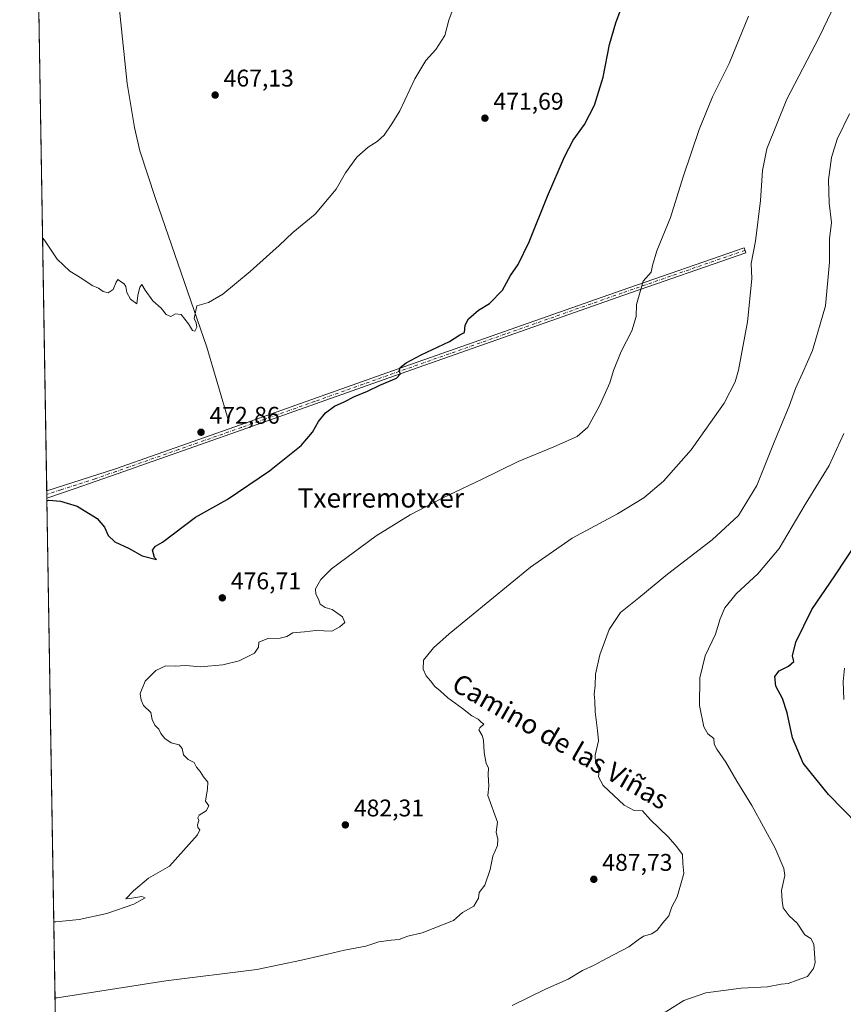
# Model space of a CAD drawing. Units: metres. Extents: x 614194 to 617650, y 4734003 to 4736374.
# Drawn here: x 614194 to 614536, y 4735426 to 4735835 of the extents above; entities that cross this region are included whole.
import ezdxf
from ezdxf.enums import TextEntityAlignment as Align

# ---------------------------------------------------------------- set-up
doc = ezdxf.new("R2010")
doc.units = ezdxf.units.M
doc.header["$MEASUREMENT"] = 0
doc.linetypes.add('DGN Style 4', pattern=[2.6384748266838614, 1.318413404963828, -0.6592067024819142, 0.001648016756204785, -0.6592067024819142])
for name, color, linetype, lineweight in [('Camino Cxs', 7, 'Continuous', 0), ('Camino eje', 30, 'DGN Style 4', 13), ('Comarca CxS', 21, 'Continuous', 0), ('Comunidad Autónoma CxS', 142, 'Continuous', 0), ('Corriente natural lineal', 142, 'Continuous', 13), ('Cultivos herbáceos CxS', 92, 'Continuous', 0), ('Curva de nivel maestra', 30, 'Continuous', 30), ('Curva de nivel normal', 30, 'Continuous', 0), ('Entidad de ámbito territorial CxS', 92, 'Continuous', 0), ('Municipio CxS', 4, 'Continuous', 0), ('Provincia CxS', 1, 'Continuous', 0), ('Punto de cota en terreno', 7, 'Continuous', 0), ('Rótulo de punto de cota en terreno', 7, 'Continuous', 0), ('Texto cartográfico', 7, 'Continuous', 0)]:
    doc.layers.add(name, color=color, linetype=linetype, lineweight=lineweight)
doc.styles.add('Style-Arial', font='txt')

# ---------------------------------------------------------------- blocks, each defined once
blk = doc.blocks.new('5PATER')
at = {"layer": 'Cultivos herbáceos CxS', "linetype": 'Continuous', "lineweight": 0}
h = blk.add_hatch(color=51, dxfattribs=at)
edge = h.paths.add_edge_path()
edge.add_ellipse((0, 0), major_axis=(-0.1095731443231308, -0.1110710700762829), ratio=0.9994222409660322, start_angle=0, end_angle=360)

msp = doc.modelspace()

# ---------------------------------------------------------------- linework, layer by layer
at = {"layer": 'Camino Cxs', "color": 7, "linetype": 'Continuous', "lineweight": 0, "extrusion": (-0.001153536151696155, 0.06971440543142048, 0.9975663241257146), "elevation": 329907.1836013123, "flags": 128}
msp.add_lwpolyline([(-692469.102472629, -4713294.852529868), (-692469.1024726289, -4713297.90026318)], dxfattribs=at)
at = {"layer": 'Camino Cxs', "color": 7, "linetype": 'Continuous', "lineweight": 0, "extrusion": (0.03975800745012321, 0.01210026163181462, 0.999136069067691), "elevation": 82196.37512252365, "flags": 128}
msp.add_lwpolyline([(4351626.75123414, -1964710.911896699), (4351626.75123414, -1964710.907084214)], dxfattribs=at)
at = {"layer": 'Camino Cxs', "color": 7, "linetype": 'Continuous', "lineweight": 0}
msp.add_polyline3d([(614205.2301000003, 4735636.420100001, 474.7694999999949), (614205.2254999997, 4735636.4187, 474.7697000000044), (614205.1752000004, 4735639.458699999, 474.5571999999956), (614205.1801000005, 4735639.460100001, 474.5571999999956), (614233.6901000004, 4735648.590100001, 473.4676999999938), (614285.6601, 4735666.850099999, 472.6120999999985), (614346.4600999998, 4735688.4901, 474.5304000000033), (614443.7200999996, 4735722.7401, 478.9179000000004), (614494.8000999996, 4735740.450099999, 484.0442000000039), (614495.5201000003, 4735738.360099999, 484.2572999999975), (614444.4501, 4735720.6501, 479.0473000000056), (614347.2001, 4735686.390100001, 474.7885999999999), (614286.4001000002, 4735664.7601, 472.8730999999971), (614234.4001000002, 4735646.4801, 473.4728000000032), (614216.9301000005, 4735640.450099999, 474.0626000000047)], close=True, dxfattribs=at)
msp.add_polyline3d([(614205.1752000004, 4735639.4586, 474.5571999999956), (614205.1801000005, 4735639.460100001, 474.5571999999956), (614233.6901000004, 4735648.590100001, 473.4676999999938), (614285.6601, 4735666.850099999, 472.6120999999985), (614346.4600999998, 4735688.4901, 474.5304000000033), (614443.7200999996, 4735722.7401, 478.9179000000004), (614494.8000999996, 4735740.450099999, 484.0442000000039), (614495.5201000003, 4735738.360099999, 484.2572999999975), (614444.4501, 4735720.6501, 479.0473000000056), (614347.2001, 4735686.390100001, 474.7885999999999), (614286.4001000002, 4735664.7601, 472.8730999999971), (614234.4001000002, 4735646.4801, 473.4728000000032), (614216.9301000005, 4735640.450099999, 474.0626000000047), (614205.2301000003, 4735636.420100001, 474.7694999999949)], dxfattribs=at)
at = {"layer": 'Camino eje', "color": 30, "linetype": 'DGN Style 4', "lineweight": 13}
msp.add_polyline3d([(614495.1601, 4735739.405099999, 484.1524000000064), (614444.0850999998, 4735721.6951, 478.9900000000052), (614395.4550999999, 4735704.5701, 476.0412000000069), (614346.8300999999, 4735687.440099999, 474.6195000000008), (614316.4301000005, 4735676.620100001, 473.6919999999955), (614286.0301000001, 4735665.8051, 472.7421000000032), (614260.0450999998, 4735656.675100001, 472.6367000000028), (614234.0450999998, 4735647.5351, 473.459400000007), (614225.3101000005, 4735644.520099999, 473.6444999999949), (614211.0551000005, 4735639.9551, 474.3646000000008), (614205.2050999999, 4735637.940099999, 474.5939999999973), (614205.2004000006, 4735637.9387, 474.5939999999973)], dxfattribs=at)
at = {"layer": 'Comarca CxS', "color": 21, "linetype": 'Continuous', "lineweight": 0, "flags": 128}
msp.add_lwpolyline([(614293.0732086049, 4734004.281500447), (614232.2500008639, 4734003.25998263), (614229.7768165057, 4734152.720948389), (614222.4271906915, 4734596.877959145), (614193.9700008641, 4736316.619982609), (614791.69510086, 4736326.662025202), (617279.2443361647, 4736368.453938201), (617602.8100008918, 4736373.889982608), (617641.8741899729, 4734080.82902201), (617642.2200008904, 4734060.529982632), (615054.0338080765, 4734017.061734154)], close=True, dxfattribs=at)
at = {"layer": 'Comunidad Autónoma CxS', "color": 142, "linetype": 'Continuous', "lineweight": 0, "flags": 128}
msp.add_lwpolyline([(614293.0732086049, 4734004.281500447), (614232.2500008639, 4734003.25998263), (614229.7768165057, 4734152.720948389), (614222.4271906915, 4734596.877959145), (614193.9700008641, 4736316.619982609), (614791.69510086, 4736326.662025202), (617279.2443361647, 4736368.453938201), (617602.8100008918, 4736373.889982608), (617641.8741899729, 4734080.82902201), (617642.2200008904, 4734060.529982632), (615054.0338080765, 4734017.061734154)], close=True, dxfattribs=at)
at = {"layer": 'Corriente natural lineal', "color": 142, "linetype": 'Continuous', "lineweight": 13}
msp.add_polyline3d([(614280.8400999998, 4735668.1501, 471.9054999999935), (614271.6501000002, 4735699.1501, 470.2406000000047), (614250.3000999996, 4735760.9001, 468.4766999999993), (614243.9001000002, 4735780.710100001, 467.9079000000056), (614241.5800999999, 4735790.440099999, 467.5632999999943), (614238.5500999996, 4735808.7401, 466.7976000000053), (614235.2801000001, 4735840.5001, 465.6744000000036), (614231.0000999998, 4735870.130100001, 464.3540000000066), (614219.2200999996, 4735955.3201, 462.7514999999985), (614217.3800999997, 4735970.1501, 462.4665999999997), (614216.9401000004, 4735988.9901, 462.3758999999991), (614215.8901000004, 4735999.670100001, 462.5215999999928), (614212.7801000001, 4736018.470100001, 461.9894999999961), (614209.7292999999, 4736030.7634, 462.0525999999954)], dxfattribs=at)
at = {"layer": 'Cultivos herbáceos CxS', "color": 92, "linetype": 'Continuous', "lineweight": 0, "extrusion": (-0.0005832995999342508, 0.03524992606811249, 0.9993783580175074), "elevation": 167046.6600357416, "flags": 128}
msp.add_lwpolyline([(-692473.5632627263, -4721875.165819837), (-692473.5632627263, -4722217.627456215)], dxfattribs=at)
at = {"layer": 'Cultivos herbáceos CxS', "color": 92, "linetype": 'Continuous', "lineweight": 0, "extrusion": (-0.001445642234789362, 0.08753911115506273, 0.9961600344004524), "elevation": 414138.2064968586, "flags": 128}
msp.add_lwpolyline([(-692316.2824707687, -4706665.767881096), (-692316.2824707686, -4706667.293847995)], dxfattribs=at)
at = {"layer": 'Cultivos herbáceos CxS', "color": 92, "linetype": 'Continuous', "lineweight": 0, "extrusion": (-0.001708268639740282, 0.1030384258890964, 0.9946759093335636), "elevation": 487375.3387828725, "flags": 128}
msp.add_lwpolyline([(-692621.9114342384, -4699600.061847196), (-692621.9114342384, -4699601.590193129)], dxfattribs=at)
at = {"layer": 'Cultivos herbáceos CxS', "color": 92, "linetype": 'Continuous', "lineweight": 0, "extrusion": (-0.0008995303652738139, 0.0543617232540203, 0.99852090308114), "elevation": 257358.729037974, "flags": 128}
msp.add_lwpolyline([(-692471.6096209085, -4717590.437911781), (-692471.6096209086, -4717812.0065157)], dxfattribs=at)
at = {"layer": 'Cultivos herbáceos CxS', "color": 92, "linetype": 'Continuous', "lineweight": 0}
msp.add_polyline3d([(614554.9633, 4735423.471700001, 498.1472000000067), (614516.8082999998, 4735409.892700001, 497.3347000000067), (614507.3941000003, 4735406.542099999, 497.3683000000019), (614423.0676999995, 4735410.719699999, 492.5705000000017), (614417.9357000003, 4735413.929300001, 491.9606000000058), (614409.7090999996, 4735419.074100001, 490.8592999999965), (614368.5673000002, 4735415.619100001, 489.5948000000063), (614304.0604999998, 4735413.556700001, 489.7480999999971), (614232.2587000001, 4735420.240700001, 486.3439999999973), (614229.9666999998, 4735419.747099999, 486.3294000000024), (614208.8859999999, 4735415.2082, 486.6171999999933), (614199.5026000004, 4735982.272100001, 462.194399999993)], dxfattribs=at)
at = {"layer": 'Curva de nivel maestra', "color": 30, "linetype": 'Continuous', "lineweight": 30, "flags": 128}
for points, elevation in [([(614205.2427000003, 4735635.3817), (614206.0599999996, 4735635.5701), (614210.8499999996, 4735635.220100001), (614217.8300000001, 4735633.0801), (614226.1299999999, 4735627.940099999), (614229.2400000002, 4735624.390100001), (614230.75, 4735620.890100001), (614233.4100000003, 4735618.3301), (614239.3700000001, 4735615.540100001), (614244.8700000001, 4735612.420100001), (614250.7000000002, 4735610.9001), (614249.8799999999, 4735611.800100001), (614249.1100000005, 4735614.770099999), (614250.4000000004, 4735616.440099999), (614253.2800000003, 4735618.1801), (614266.9000000004, 4735628.520099999), (614280.0999999996, 4735635.860099999), (614297.75, 4735647.7501), (614310.8799999999, 4735658.360099999), (614315.5999999996, 4735663.8301), (614317.9699999997, 4735668.350099999), (614320.8899999997, 4735671.870100001), (614324.7000000002, 4735674.640100001), (614328.7000000002, 4735676.420100001), (614333.0300000003, 4735678.720100001), (614338.3700000001, 4735680.890100001), (614343.5599999996, 4735683.4301), (614350.3899999997, 4735686.3301), (614352.04, 4735688.100099999), (614351.4800000006, 4735689.2401), (614351.9800000006, 4735690.710100001), (614354.4199999999, 4735692.7301), (614360.5899999999, 4735696.0001), (614372.3700000001, 4735701.550100001), (614376.7599999999, 4735704.2401), (614378.6100000005, 4735705.290100001), (614378.9100000003, 4735708.290100001), (614380.3099999996, 4735711.0101), (614384.5199999996, 4735714.520099999), (614389.0800000001, 4735717.340100001), (614394.3799999999, 4735722.800100001), (614397.7800000003, 4735728.9901), (614400.8799999999, 4735733.460100001), (614405.4600000001, 4735742.960100001), (614413.0999999996, 4735761.960100001), (614420.1100000005, 4735778.300100001), (614423.8099999996, 4735785.120100001), (614428.4699999997, 4735791.6801), (614432.6699999999, 4735799.7301), (614436.2800000003, 4735811.360099999), (614438.9000000004, 4735824.960100001), (614441.5099999999, 4735833.960100001), (614445.8899999997, 4735845.960100001)], 475), ([(614547.9199999999, 4735494.800100001), (614529.7300000006, 4735513.3301), (614519.2699999996, 4735526.350099999), (614514.8799999999, 4735536.8201), (614512.6799999997, 4735547.2501), (614510.6900000004, 4735553.1501), (614507.9600000001, 4735558.3301), (614507.5199999996, 4735562.300100001), (614509.29, 4735564.690099999), (614513.2000000002, 4735566.630100001), (614515.3600000005, 4735568.610099999), (614514.8700000001, 4735570.940099999), (614516.2199999997, 4735576.610099999), (614522.9100000003, 4735590.170100001), (614532.4600000001, 4735604.1801), (614542.0999999996, 4735618.840100001)], 500)]:
    msp.add_lwpolyline(points, dxfattribs=dict(at, elevation=elevation))
at = {"layer": 'Curva de nivel normal', "color": 30, "linetype": 'Continuous', "lineweight": 0, "flags": 128}
for points, elevation in [([(614203.4358000001, 4735744.579600001), (614204.2699999996, 4735743.6501), (614209.5800000001, 4735735.670100001), (614214.8300000001, 4735730.7601), (614219.8200000003, 4735727.7401), (614224.0199999996, 4735724.8301), (614226.6399999997, 4735723.6801), (614228.6900000004, 4735722.3101), (614230.7400000002, 4735721.7301), (614232.79, 4735723.0801), (614234, 4735726.110099999), (614234.7000000002, 4735727.350099999), (614236.1799999997, 4735726.110099999), (614237.4000000004, 4735725.4301), (614238.0199999996, 4735724.350099999), (614238.4600000001, 4735721.950099999), (614239.9600000001, 4735719.0601), (614242.5800000001, 4735717.2401), (614243.0199999996, 4735720.6801), (614243.8499999996, 4735724.120100001), (614244.6500000004, 4735725.2301), (614246.1200000001, 4735722.840100001), (614249.2199999997, 4735718.4801), (614252.7599999999, 4735715.360099999), (614254.7400000002, 4735712.790100001), (614256.6799999997, 4735711.860099999), (614258.6900000004, 4735712.960100001), (614260.9900000002, 4735712.7601), (614264.0599999996, 4735708.840100001), (614265.6600000003, 4735706.050100001), (614266.6900000004, 4735705.800100001), (614267.4800000006, 4735707.540100001), (614267.29, 4735709.220100001), (614266.3799999999, 4735711.140100001), (614267.5800000001, 4735716.290100001), (614272.3600000005, 4735717.7601), (614278.3600000005, 4735721.130100001), (614289.7000000002, 4735730.550100001), (614297.7699999996, 4735738.0001), (614301.6500000004, 4735741.360099999), (614307.4400000004, 4735746.7601), (614316.7000000002, 4735754.4001), (614325.3700000001, 4735764.8301), (614329.2800000003, 4735771.610099999), (614334, 4735778.0601), (614338.6100000005, 4735782.300100001), (614342.4400000004, 4735784.630100001), (614345.3499999996, 4735787.300100001), (614348.4800000006, 4735791.960100001), (614351.8200000003, 4735797.300100001), (614358.0300000003, 4735810.630100001), (614362.5700000003, 4735818.2601), (614366.7400000002, 4735822.8101), (614370.4500000002, 4735828.590100001), (614372.1699999999, 4735834.960100001), (614374.9100000003, 4735842.520099999)], 470), ([(614531.2100000001, 4735838.9001), (614525.9100000003, 4735828.030099999), (614512.4900000002, 4735802.2301), (614504.2199999997, 4735781.5601), (614502.3300000001, 4735772.530099999), (614501.54, 4735760.120100001), (614499.5, 4735743.1801), (614497.6299999999, 4735733.9801), (614497.9000000004, 4735727.7301), (614497.3200000003, 4735720.590100001), (614496.1600000003, 4735709.7301), (614492.4400000004, 4735689.6501), (614491.0499999998, 4735684.7501), (614486.4900000002, 4735675.950099999), (614472.79, 4735656.5801), (614461.3399999999, 4735643.440099999), (614453.1500000004, 4735636.630100001), (614442.1500000004, 4735629.860099999), (614423.3799999999, 4735619.800100001), (614406.0800000001, 4735607.780099999), (614372.2300000006, 4735580.100099999), (614365.7800000003, 4735574.3101), (614361.6399999997, 4735569.170100001), (614361.4800000006, 4735565.390100001), (614362.7300000006, 4735562.640100001), (614364.5800000001, 4735560.5001), (614366.2999999998, 4735558.220100001), (614368.54, 4735556.3301), (614371.6799999997, 4735553.460100001), (614377.8799999999, 4735549.0801), (614381.7599999999, 4735546.020099999), (614384.3600000005, 4735544.600099999), (614385.5599999996, 4735543.440099999), (614386.6200000001, 4735542.5601), (614384.9600000001, 4735541.0701), (614384.5499999998, 4735540.220100001), (614385.9199999999, 4735537.8301), (614386.5700000003, 4735535.840100001), (614386.7699999996, 4735530.780099999), (614387.6799999997, 4735526.2301), (614388.6399999997, 4735524.3301), (614388.4100000003, 4735521.530099999), (614388.7199999997, 4735516.8301), (614388.3799999999, 4735512.9301), (614392.3700000001, 4735501.860099999), (614391.8099999996, 4735497.690099999), (614392.5199999996, 4735494.710100001), (614392.4000000004, 4735492.130100001), (614390.3499999996, 4735487.710100001), (614389.3099999996, 4735482.130100001), (614387.1100000005, 4735475.600099999), (614384.7699999996, 4735472.600099999), (614384.4400000004, 4735470.270099999), (614382.5099999999, 4735466.9301), (614377.8700000001, 4735464.2401), (614374.1399999997, 4735460.9101), (614361.0300000003, 4735455.9001), (614355.1600000003, 4735454.520099999), (614351.5499999998, 4735453.030099999), (614348.1600000003, 4735452.8101), (614343.0300000003, 4735452.0801), (614337.75, 4735450.360099999), (614328.8899999997, 4735448.640100001), (614319.4100000003, 4735446.360099999), (614311.0300000003, 4735444.5101), (614292.3600000005, 4735440.640100001), (614254.6600000003, 4735435.840100001), (614209.4800000006, 4735428.9001), (614208.6606000002, 4735428.830800001)], 485), ([(614208.1379000006, 4735460.415999999), (614208.9600000001, 4735460.370100001), (614218.6799999997, 4735461.420100001), (614230.1900000004, 4735463.870100001), (614241.4199999999, 4735467.800100001), (614246.0700000003, 4735470.3201), (614244.6100000005, 4735471.0001), (614239.7000000002, 4735470.090100001), (614238.0199999996, 4735469.970100001), (614241.1799999997, 4735473.350099999), (614247.3899999997, 4735478.590100001), (614256.1600000003, 4735483.4801), (614267.7599999999, 4735496.600099999), (614268.79, 4735498.5801), (614267.9299999997, 4735499.630100001), (614267.7800000003, 4735500.780099999), (614268.3600000005, 4735502.460100001), (614267.9900000002, 4735503.690099999), (614268.5499999998, 4735504.790100001), (614271.3399999999, 4735506.600099999), (614272.5099999999, 4735508.600099999), (614271.1500000004, 4735510.600099999), (614271.9000000004, 4735515.6501), (614272.0700000003, 4735518.440099999), (614270.2300000006, 4735520.6801), (614268.9299999997, 4735522.940099999), (614267.3300000001, 4735524.7301), (614266.4199999999, 4735526.630100001), (614263.9699999997, 4735527.890100001), (614261.9600000001, 4735529.7501), (614261.3600000005, 4735532.370100001), (614260.1500000004, 4735533.9901), (614256.9199999999, 4735534.7401), (614254.25, 4735536.5701), (614252.6299999999, 4735538.610099999), (614251.7400000002, 4735540.5101), (614250.1399999997, 4735542.1801), (614248.9299999997, 4735544.520099999), (614248.4600000001, 4735547.380100001), (614245.3499999996, 4735550.270099999), (614244.4600000001, 4735552.5801), (614244.0300000003, 4735555.280099999), (614246.0499999998, 4735560.4001), (614250.5, 4735564.880100001), (614254.6600000003, 4735566.720100001), (614258.5800000001, 4735566.690099999), (614262.9000000004, 4735566.9001), (614269.0700000003, 4735566.420100001), (614278.2999999998, 4735567.190099999), (614285.1200000001, 4735568.870100001), (614291.4900000002, 4735572.0801), (614293.1500000004, 4735574.5701), (614293.2800000003, 4735576.610099999), (614296.9800000006, 4735578.200099999), (614302.0800000001, 4735578.290100001), (614304.8700000001, 4735578.9101), (614307.4000000004, 4735580.440099999), (614312.2199999997, 4735580.840100001), (614316.9500000002, 4735581.5101), (614323.5999999996, 4735581.200099999), (614326.8300000001, 4735582.960100001), (614328.9100000003, 4735584.720100001), (614327.9600000001, 4735587.0801), (614323.6399999997, 4735590.210100001), (614320.8399999999, 4735591.0801), (614318.7100000001, 4735592.340100001), (614318.0800000001, 4735594.530099999), (614316.9000000004, 4735596.5601), (614316.8200000003, 4735598.7401), (614318.9800000006, 4735602.600099999), (614323.4199999999, 4735607.110099999), (614341.9199999999, 4735620.840100001), (614356.0700000003, 4735629.4801), (614369.6299999999, 4735636.600099999), (614385.75, 4735644.1801), (614400.9699999997, 4735651.670100001), (614415.7100000001, 4735657.720100001), (614425.4699999997, 4735662.120100001), (614429.8099999996, 4735666.0001), (614434.8799999999, 4735675.030099999), (614438.9400000004, 4735684.300100001), (614440.4900000002, 4735689.540100001), (614443.7000000002, 4735697.370100001), (614448.1799999997, 4735705.9801), (614449.8899999997, 4735711.9801), (614450.0099999999, 4735716.880100001), (614452.9000000004, 4735726.620100001), (614456.0899999999, 4735730.290100001), (614456.6600000003, 4735733.0701), (614458.4600000001, 4735739.170100001), (614464.1799999997, 4735753.0601), (614469.4400000004, 4735769.880100001), (614476.1200000001, 4735789.630100001), (614481.6399999997, 4735803.1801), (614488.5499999998, 4735816.960100001), (614496.54, 4735836.630100001)], 480), ([(614398.3799999999, 4735425.590100001), (614412.3200000003, 4735432.390100001), (614421.6600000003, 4735436.6501), (614427.6799999997, 4735440.210100001), (614432.4199999999, 4735442.360099999), (614437.54, 4735445.210100001), (614446.9199999999, 4735450.030099999), (614450.7100000001, 4735453.0001), (614453.04, 4735454.4901), (614456.3799999999, 4735455.4301), (614458.7100000001, 4735456.9801), (614460.9299999997, 4735459.950099999), (614463.5199999996, 4735462.860099999), (614464.7800000003, 4735466.600099999), (614466.9800000006, 4735470.850099999), (614469.6699999999, 4735480.520099999), (614469.3200000003, 4735484.600099999), (614469.1200000001, 4735488.420100001), (614466.8799999999, 4735491.540100001), (614463.29, 4735495.6601), (614455.7800000003, 4735503.0001), (614452.6100000005, 4735506.4901), (614449.1200000001, 4735506.7401), (614444.9400000004, 4735508.950099999), (614436.2300000006, 4735517.020099999), (614434.3399999999, 4735520.690099999), (614434.6299999999, 4735523.280099999), (614433.0899999999, 4735526.360099999), (614432.9199999999, 4735529.610099999), (614434.2800000003, 4735535.610099999), (614433.8499999996, 4735539.940099999), (614432.8799999999, 4735547.610099999), (614432.8200000003, 4735552.280099999), (614432.5499999998, 4735554.940099999), (614432.8899999997, 4735558.610099999), (614432.9900000002, 4735563.280099999), (614434.7999999998, 4735571.340100001), (614438.6500000004, 4735581.940099999), (614443.3799999999, 4735588.9101), (614451.04, 4735595.040100001), (614462.9000000004, 4735604.850099999), (614481.4600000001, 4735619.110099999), (614492.4600000001, 4735629.220100001), (614500.0899999999, 4735641.6801), (614507.4500000002, 4735660.360099999), (614513.4800000006, 4735674.720100001), (614516.1399999997, 4735681.9801), (614518.9199999999, 4735688.380100001), (614523.1900000004, 4735697.8201), (614528.54, 4735716.390100001), (614530.1699999999, 4735734.440099999), (614530.1399999997, 4735744.2401), (614530.9800000006, 4735750.960100001), (614530.1200000001, 4735758.960100001), (614529.7800000003, 4735768.630100001), (614531.0199999996, 4735777.950099999), (614533.3300000001, 4735785.5701), (614538.54, 4735796.130100001)], 490), ([(614460.0199999996, 4735421.6501), (614469.6799999997, 4735427.7501), (614478.9000000004, 4735430.940099999), (614493.5199999996, 4735432.9101), (614504.4199999999, 4735433.4801), (614510.1399999997, 4735434.4901), (614513.04, 4735434.7401), (614516.7800000003, 4735436.210100001), (614521.04, 4735437.6601), (614523.4900000002, 4735441.050100001), (614524.1799999997, 4735443.5101), (614523.7100000001, 4735451.1501), (614522.4199999999, 4735453.4301), (614519.9400000004, 4735454.9801), (614516.7699999996, 4735459.870100001), (614513.5, 4735462.940099999), (614511.0199999996, 4735466.280099999), (614510.5, 4735469.100099999), (614510.25, 4735473.470100001), (614511.7199999997, 4735479.600099999), (614511.25, 4735482.520099999), (614507.6900000004, 4735491.020099999), (614497.9199999999, 4735508.780099999), (614491.6900000004, 4735518.800100001), (614487.2199999997, 4735526.690099999), (614483.3799999999, 4735532.100099999), (614482.3600000005, 4735534.300100001), (614482.1399999997, 4735536.620100001), (614479.6399999997, 4735538.550100001), (614477.9600000001, 4735541.450099999), (614476.2800000003, 4735550.300100001), (614476.3300000001, 4735561.800100001), (614478.6100000005, 4735570.940099999), (614482.8099999996, 4735579.940099999), (614484.7599999999, 4735586.280099999), (614486.7000000002, 4735590.9101), (614491.6200000001, 4735596.890100001), (614500.3799999999, 4735605.020099999), (614509.2800000003, 4735615.530099999), (614520.04, 4735633.7401), (614530.1200000001, 4735649.950099999), (614536.1799999997, 4735663.290100001)], 495), ([(614536.1399999997, 4735552.780099999), (614535.8799999999, 4735560.280099999), (614536.4800000006, 4735565.800100001)], 505)]:
    msp.add_lwpolyline(points, dxfattribs=dict(at, elevation=elevation))
at = {"layer": 'Entidad de ámbito territorial CxS', "color": 92, "linetype": 'Continuous', "lineweight": 0, "flags": 128}
msp.add_lwpolyline([(614222.4271906915, 4734596.877959145), (614193.9700008641, 4736316.619982609)], dxfattribs=at)
at = {"layer": 'Municipio CxS', "color": 4, "linetype": 'Continuous', "lineweight": 0, "flags": 128}
msp.add_lwpolyline([(614222.4271906915, 4734596.877959145), (614193.9700008641, 4736316.619982609), (614791.69510086, 4736326.662025202), (617279.2443361647, 4736368.453938201)], dxfattribs=at)
at = {"layer": 'Provincia CxS', "color": 1, "linetype": 'Continuous', "lineweight": 0, "flags": 128}
msp.add_lwpolyline([(614293.0732086049, 4734004.281500447), (614232.2500008639, 4734003.25998263), (614229.7768165057, 4734152.720948389), (614222.4271906915, 4734596.877959145), (614193.9700008641, 4736316.619982609), (614791.69510086, 4736326.662025202), (617279.2443361647, 4736368.453938201), (617602.8100008918, 4736373.889982608), (617641.8741899729, 4734080.82902201), (617642.2200008904, 4734060.529982632), (615054.0338080765, 4734017.061734154)], close=True, dxfattribs=at)

# ---------------------------------------------------------------- block references
at = {"layer": 'Punto de cota en terreno', "color": 7, "linetype": 'Continuous', "lineweight": 0, "xscale": 10, "yscale": 10, "zscale": 10}
for p in [(614275.1200000001, 4735803.92, 467.1300000000047), (614387.1200000001, 4735794.32, 471.6900000000023), (614269.2599999999, 4735663.83, 472.8600000000006), (614278.0999999996, 4735595.029999999, 476.7100000000065), (614329.1799999997, 4735500.689999999, 482.3099999999977), (614432.3300000001, 4735478.08, 487.7299999999959)]:
    msp.add_blockref('5PATER', p, dxfattribs=at)

# ---------------------------------------------------------------- texts
at = {"layer": 'Rótulo de punto de cota en terreno', "color": 7, "linetype": 'Continuous', "lineweight": 0, "style": 'Style-Arial'}
for s, p in [('467,13', (614278.6478000004, 4735807.447799999)), ('471,69', (614390.6478000004, 4735797.847800001)), ('472,86', (614272.7878000002, 4735667.357799999)), ('476,71', (614281.6277999999, 4735598.557800001)), ('482,31', (614332.7078, 4735504.217800001)), ('487,73', (614435.8578000005, 4735481.607799999))]:
    msp.add_text(s, height=7.000000000000002, dxfattribs=at).set_placement(p)
at = {"layer": 'Texto cartográfico', "color": 7, "linetype": 'Continuous', "lineweight": 0, "style": 'Style-Arial'}
msp.add_text('Txerremotxer', height=8, dxfattribs=at).set_placement((614343.9235621948, 4735636.520149999), align=Align.MIDDLE_CENTER)
msp.add_text('Camino de las Viñas', height=8, rotation=330.1456767415117, dxfattribs=at).set_placement((614418.5470180912, 4735535.370528704), align=Align.MIDDLE_CENTER)

doc.saveas('drawing.dxf')
